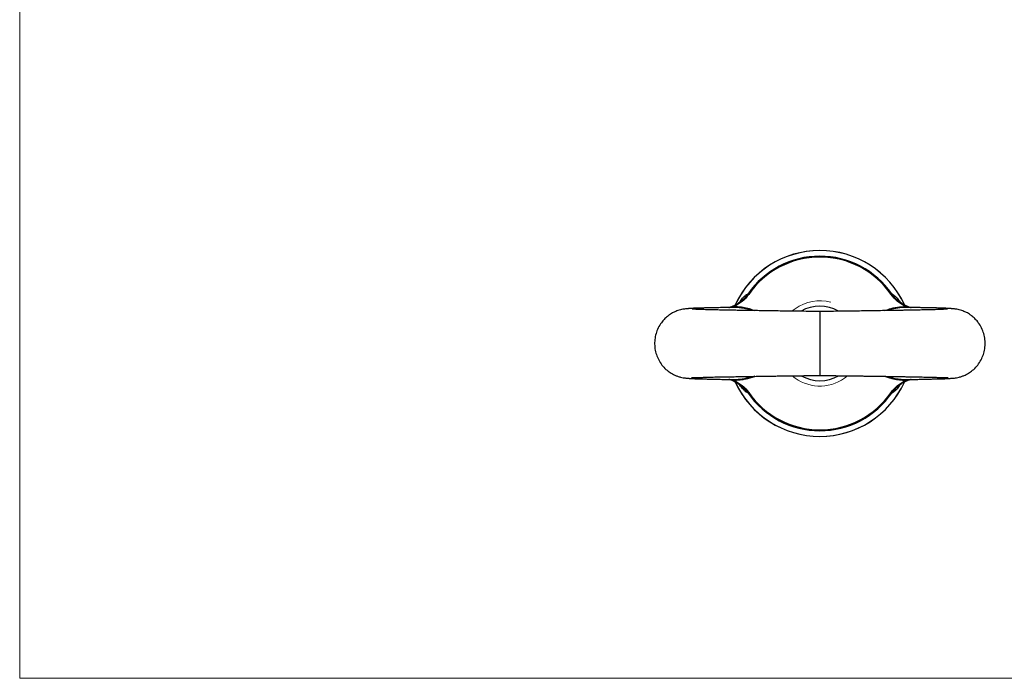
# Model space of a CAD drawing. Units: millimetres. Extents: x 6 to 365, y 6 to 256.
# Drawn here: x 6 to 191, y 6 to 130 of the extents above; entities that cross this region are included whole.
import ezdxf

# ---------------------------------------------------------------- set-up
doc = ezdxf.new("R2010")
doc.units = ezdxf.units.MM
doc.header["$LTSCALE"] = 1.25

msp = doc.modelspace()

# ---------------------------------------------------------------- linework, layer by layer
at = {"color": 7, "linetype": 'Continuous', "lineweight": 18}
for p, q in [((6.25, 256.25), (6.25, 6.25)), ((151.18, 75.21), (151.73, 75.63)), ((161.54, 63.01), (160.98, 62.58)), ((6.25, 6.25), (365, 6.25))]:
    msp.add_line(p, q, dxfattribs=at)
at = {"color": 7, "linetype": 'Continuous', "lineweight": 25}
for p, q in [((143.01, 78.32), (142.88, 78.41)), ((169.71, 78.32), (169.84, 78.41)), ((140.23, 75.88), (139.99, 75.87)), ((172.72, 75.87), (172.49, 75.88)), ((156.36, 75.11), (156.36, 63.11)), ((139.99, 62.34), (140.23, 62.34)), ((172.49, 62.34), (172.73, 62.34)), ((143.01, 59.9), (142.88, 59.81)), ((169.71, 59.9), (169.84, 59.81))]:
    msp.add_line(p, q, dxfattribs=at)
for centre, radius, start, end in [((156.36, 69.11), 17.45, 24.6571, 155.4726), ((156.36, 69.11), 16.38, 34.609, 145.391), ((156.36, 69.11), 16.22, 34.609, 145.391), ((139.99, 76.02), 0.279, 328.349, 7.691), ((156.36, 69.11), 7, 60.1745, 120.0158), ((172.73, 76.02), 0.279, 172.309, 211.651), ((156.36, 69.11), 7, 240.1177, 300.1232), ((139.99, 62.19), 0.278, 352.2667, 31.6406), ((156.36, 69.11), 17.45, 204.546, 270), ((156.36, 69.11), 17.45, 270, 335.3722), ((172.72, 62.19), 0.278, 148.3594, 187.7333), ((156.36, 69.11), 16.38, 214.6085, 325.3915), ((156.36, 69.11), 16.22, 214.6085, 325.3915)]:
    msp.add_arc(centre, radius, start, end, dxfattribs=at)
at = {"color": 8, "linetype": 'Continuous', "lineweight": 25}
for start, end in [(24.6245, 155.3942), (204.6725, 335.4061)]:
    msp.add_arc((156.36, 69.11), 17.45, start, end, dxfattribs=at)
at = {"color": 7, "linetype": 'Continuous', "lineweight": 18}
for start, end in [(75.0004, 125.3147), (229.4873, 305.3296)]:
    msp.add_arc((156.36, 69.11), 8, start, end, dxfattribs=at)
at = {"color": 7, "linetype": 'Continuous', "lineweight": 25}
for points, knots in [([(139.19, 75.86), (139.33, 75.9), (139.79, 76.02), (140.55, 76.36), (141.43, 76.9), (142.24, 77.57), (142.66, 78.13), (142.88, 78.41)], [0, 0, 0, 0, 0.095667, 0.319159, 0.547485, 0.770313, 1, 1, 1, 1]), ([(143.01, 78.32), (142.66, 77.82), (142.26, 77.38), (141.56, 76.81), (141.31, 76.64), (140.8, 76.32), (140.54, 76.18), (140.27, 76.06)], [0, 0, 0, 0, 0.5, 0.5, 0.75, 0.75, 1, 1, 1, 1]), ([(172.45, 76.06), (172.18, 76.18), (171.92, 76.32), (171.41, 76.64), (171.16, 76.81), (170.46, 77.38), (170.05, 77.82), (169.71, 78.32)], [0, 0, 0, 0, 0.25, 0.25, 0.5, 0.5, 1, 1, 1, 1]), ([(169.84, 78.41), (170.04, 78.14), (170.46, 77.59), (171.24, 76.93), (172.11, 76.39), (172.89, 76.03), (173.38, 75.9), (173.54, 75.86)], [0, 0, 0, 0, 0.219142, 0.445117, 0.664867, 0.889618, 1, 1, 1, 1]), ([(139.99, 75.87), (139.92, 75.87), (139.6, 75.87), (139.05, 75.86), (138.36, 75.84), (137.71, 75.83), (137.06, 75.82), (136.42, 75.8), (135.82, 75.79), (135.31, 75.78), (134.94, 75.77), (134.68, 75.77), (134.47, 75.76), (134.21, 75.76), (133.91, 75.75), (133.63, 75.74), (133.39, 75.74), (133.17, 75.73), (132.94, 75.72), (132.67, 75.71), (132.41, 75.69), (132.19, 75.68), (132.02, 75.67), (131.88, 75.66), (131.75, 75.65), (131.63, 75.64), (131.51, 75.63), (131.27, 75.61), (131.02, 75.58), (130.67, 75.53), (130.21, 75.44), (129.75, 75.3), (129.36, 75.15), (129.01, 74.99), (128.66, 74.82), (128.24, 74.56), (127.71, 74.17), (127.14, 73.64), (126.54, 72.93), (126, 72.04), (125.59, 70.97), (125.36, 69.85), (125.34, 68.7), (125.5, 67.57), (125.85, 66.5), (126.38, 65.5), (127.07, 64.62), (127.86, 63.91), (128.56, 63.45), (129.16, 63.15), (129.67, 62.94), (130.23, 62.77), (130.74, 62.67), (131.15, 62.62), (131.36, 62.6), (131.5, 62.59), (131.61, 62.58), (131.72, 62.57), (131.84, 62.56), (132.03, 62.55), (132.27, 62.53), (132.55, 62.51), (132.92, 62.49), (133.36, 62.48), (133.88, 62.46), (134.44, 62.45), (134.99, 62.44), (135.52, 62.43), (136.12, 62.42), (136.75, 62.4), (137.37, 62.39), (138.09, 62.37), (138.97, 62.36), (139.67, 62.34), (139.99, 62.34)], [0, 0, 0, 0, 0.004606, 0.022542, 0.038954, 0.055004, 0.072377, 0.091193, 0.109475, 0.12659, 0.140624, 0.147071, 0.154114, 0.163691, 0.17579, 0.187637, 0.196841, 0.204155, 0.214253, 0.22673, 0.239905, 0.250998, 0.260057, 0.268998, 0.278522, 0.289926, 0.301879, 0.3154, 0.326564, 0.3371, 0.347336, 0.357163, 0.365234, 0.371584, 0.377807, 0.385404, 0.39767, 0.411868, 0.425839, 0.445983, 0.465528, 0.485098, 0.504937, 0.524779, 0.544034, 0.56333, 0.583017, 0.601822, 0.618227, 0.626872, 0.63701, 0.647909, 0.658657, 0.668912, 0.681038, 0.692541, 0.703449, 0.71376, 0.728659, 0.741832, 0.75369, 0.767763, 0.78394, 0.801454, 0.824364, 0.846929, 0.865098, 0.880717, 0.90067, 0.920767, 0.934791, 0.951407, 0.977833, 1, 1, 1, 1]), ([(141.55, 77.05), (141.55, 77.05), (141.55, 77.06), (141.53, 77.04), (141.48, 76.99), (141.39, 76.92), (141.27, 76.82), (141.13, 76.72), (141.01, 76.64), (140.95, 76.61)], [0, 0, 0, 0, 0.003922, 0.204219, 0.390433, 0.563801, 0.726926, 0.883344, 1, 1, 1, 1]), ([(171.78, 76.6), (171.76, 76.62), (171.65, 76.68), (171.51, 76.78), (171.36, 76.89), (171.25, 76.98), (171.18, 77.04), (171.15, 77.07), (171.16, 77.06), (171.16, 77.06)], [0, 0, 0, 0, 0.051054, 0.204501, 0.357323, 0.511929, 0.669989, 0.833439, 1, 1, 1, 1]), ([(172.73, 62.34), (173.05, 62.34), (173.75, 62.36), (174.55, 62.37), (175.15, 62.38), (175.51, 62.39), (175.88, 62.4), (176.29, 62.41), (176.72, 62.42), (177.12, 62.43), (177.47, 62.44), (177.81, 62.44), (178.19, 62.45), (178.6, 62.46), (179, 62.47), (179.4, 62.48), (179.78, 62.49), (180.15, 62.51), (180.43, 62.53), (180.65, 62.54), (180.85, 62.56), (181, 62.57), (181.12, 62.58), (181.24, 62.59), (181.39, 62.6), (181.59, 62.62), (181.98, 62.67), (182.49, 62.77), (183.05, 62.94), (183.56, 63.15), (184.16, 63.45), (184.86, 63.91), (185.64, 64.62), (186.33, 65.5), (186.86, 66.5), (187.21, 67.57), (187.38, 68.7), (187.35, 69.85), (187.13, 70.97), (186.71, 72.04), (186.17, 72.93), (185.58, 73.64), (185.01, 74.17), (184.48, 74.56), (184.05, 74.82), (183.71, 74.99), (183.36, 75.15), (182.96, 75.3), (182.5, 75.44), (182.05, 75.53), (181.7, 75.58), (181.44, 75.61), (181.2, 75.63), (181.08, 75.64), (180.95, 75.65), (180.81, 75.66), (180.64, 75.67), (180.41, 75.69), (180.13, 75.7), (179.82, 75.72), (179.49, 75.73), (179.05, 75.75), (178.56, 75.76), (178.07, 75.77), (177.61, 75.77), (177.08, 75.79), (176.44, 75.8), (175.73, 75.82), (175.08, 75.83), (174.51, 75.84), (174.01, 75.85), (173.48, 75.86), (173.04, 75.87), (172.78, 75.87), (172.72, 75.87)], [0, 0, 0, 0, 0.022184, 0.048609, 0.059823, 0.068976, 0.077935, 0.089687, 0.103732, 0.116439, 0.127128, 0.137922, 0.150829, 0.165963, 0.182627, 0.198561, 0.215557, 0.231313, 0.24512, 0.256836, 0.267987, 0.283738, 0.301377, 0.310851, 0.320758, 0.331108, 0.341358, 0.352105, 0.363028, 0.373185, 0.381822, 0.398192, 0.416986, 0.436671, 0.455967, 0.47522, 0.495062, 0.5149, 0.534469, 0.554013, 0.574156, 0.588127, 0.602324, 0.61459, 0.622185, 0.628407, 0.634755, 0.642823, 0.652645, 0.662878, 0.673414, 0.684583, 0.698206, 0.710236, 0.721722, 0.732851, 0.74316, 0.754642, 0.768957, 0.783937, 0.795812, 0.812212, 0.836039, 0.8527, 0.866454, 0.884293, 0.904476, 0.925436, 0.944952, 0.95709, 0.969371, 0.98214, 0.995937, 1, 1, 1, 1]), ([(156.36, 75.11), (155.78, 75.11), (154.63, 75.13), (152.92, 75.15), (151.25, 75.17), (149.67, 75.19), (148.16, 75.21), (146.71, 75.24), (145.31, 75.26), (144.1, 75.27), (143.09, 75.29), (142.29, 75.3), (141.56, 75.31), (140.77, 75.33), (139.91, 75.34), (139.08, 75.36), (138.28, 75.37), (137.55, 75.39), (136.91, 75.4), (136.32, 75.41), (135.76, 75.42), (135.16, 75.44), (134.59, 75.46), (134.08, 75.48), (133.69, 75.5), (133.42, 75.51), (133.25, 75.51), (133.09, 75.52), (132.92, 75.52), (132.76, 75.52), (132.62, 75.52), (132.51, 75.52), (132.42, 75.52), (132.41, 75.52), (132.41, 75.52)], [0, 0, 0, 0, 0.05092, 0.102239, 0.152325, 0.200228, 0.246395, 0.292419, 0.338391, 0.383405, 0.415483, 0.443619, 0.468611, 0.496804, 0.529497, 0.566417, 0.60232, 0.634821, 0.66566, 0.694971, 0.723325, 0.757978, 0.798798, 0.83662, 0.869648, 0.884241, 0.897467, 0.909347, 0.9211, 0.93634, 0.951815, 0.968394, 0.98384, 1, 1, 1, 1]), ([(180.31, 75.52), (180.31, 75.52), (180.31, 75.52), (180.23, 75.52), (180.11, 75.52), (179.95, 75.52), (179.77, 75.52), (179.56, 75.52), (179.36, 75.51), (179.14, 75.5), (178.88, 75.49), (178.6, 75.48), (178.28, 75.47), (177.91, 75.45), (177.52, 75.44), (177.12, 75.43), (176.74, 75.42), (176.33, 75.41), (175.81, 75.4), (175.16, 75.39), (174.43, 75.37), (173.64, 75.36), (172.8, 75.34), (171.94, 75.33), (171.16, 75.31), (170.42, 75.3), (169.63, 75.29), (168.62, 75.27), (167.4, 75.26), (166, 75.24), (164.55, 75.21), (163.05, 75.19), (161.46, 75.17), (159.8, 75.15), (158.08, 75.13), (156.93, 75.11), (156.36, 75.11)], [0, 0, 0, 0, 0.010721, 0.0277, 0.046133, 0.063708, 0.081543, 0.095285, 0.110346, 0.127365, 0.146318, 0.166993, 0.189394, 0.216062, 0.242838, 0.266448, 0.286798, 0.305078, 0.334379, 0.365214, 0.397718, 0.43362, 0.470536, 0.503228, 0.531422, 0.556413, 0.584546, 0.61662, 0.661629, 0.707598, 0.753619, 0.799784, 0.847685, 0.897768, 0.949083, 1, 1, 1, 1]), ([(132.26, 62.69), (132.27, 62.69), (132.27, 62.69), (132.4, 62.69), (132.64, 62.69), (132.94, 62.69), (133.25, 62.7), (133.53, 62.71), (133.82, 62.72), (134.14, 62.74), (134.54, 62.75), (134.97, 62.77), (135.43, 62.78), (135.88, 62.79), (136.4, 62.81), (136.98, 62.82), (137.67, 62.83), (138.43, 62.85), (139.21, 62.86), (139.93, 62.87), (140.61, 62.88), (141.27, 62.9), (141.93, 62.91), (142.46, 62.91), (142.86, 62.92), (143.22, 62.93), (143.66, 62.93), (144.29, 62.94), (145.12, 62.96), (146.11, 62.97), (147.11, 62.98), (148.07, 63), (148.99, 63.01), (150.07, 63.02), (151.38, 63.04), (152.97, 63.06), (154.65, 63.09), (155.79, 63.1), (156.36, 63.11)], [0, 0, 0, 0, 0.014683, 0.032441, 0.054765, 0.080844, 0.104705, 0.126071, 0.145288, 0.169585, 0.196755, 0.228923, 0.258237, 0.284054, 0.307866, 0.340458, 0.371799, 0.405198, 0.441613, 0.471, 0.493371, 0.520399, 0.546966, 0.566441, 0.577394, 0.589839, 0.60491, 0.622611, 0.654455, 0.688553, 0.72078, 0.751118, 0.779524, 0.806822, 0.850867, 0.899003, 0.949505, 1, 1, 1, 1]), ([(156.36, 63.11), (156.93, 63.1), (158.06, 63.09), (159.74, 63.06), (161.33, 63.04), (162.65, 63.02), (163.73, 63.01), (164.65, 63), (165.6, 62.98), (166.6, 62.97), (167.6, 62.96), (168.43, 62.94), (169.06, 62.93), (169.51, 62.93), (169.88, 62.92), (170.24, 62.91), (170.67, 62.91), (171.19, 62.9), (171.74, 62.89), (172.26, 62.88), (172.78, 62.87), (173.36, 62.86), (174.02, 62.85), (174.67, 62.84), (175.28, 62.83), (175.84, 62.81), (176.35, 62.8), (176.83, 62.79), (177.28, 62.78), (177.74, 62.77), (178.18, 62.75), (178.57, 62.74), (178.89, 62.72), (179.18, 62.71), (179.47, 62.7), (179.77, 62.69), (180.08, 62.69), (180.32, 62.69), (180.44, 62.69), (180.45, 62.69), (180.45, 62.69)], [0, 0, 0, 0, 0.050494, 0.100995, 0.14913, 0.193175, 0.220474, 0.24888, 0.279218, 0.311444, 0.34554, 0.377382, 0.395379, 0.41065, 0.423199, 0.434469, 0.449806, 0.469307, 0.491751, 0.51181, 0.528994, 0.55297, 0.582316, 0.612247, 0.638256, 0.66511, 0.692125, 0.715937, 0.741762, 0.771079, 0.803239, 0.830404, 0.854701, 0.87392, 0.895295, 0.919162, 0.945243, 0.96756, 0.985309, 1, 1, 1, 1]), ([(142.88, 59.81), (142.67, 60.07), (142.26, 60.62), (141.47, 61.29), (140.6, 61.83), (139.83, 62.18), (139.34, 62.31), (139.18, 62.35)], [0, 0, 0, 0, 0.219252, 0.445342, 0.665203, 0.890066, 1, 1, 1, 1]), ([(140.27, 62.15), (140.54, 62.03), (140.8, 61.89), (141.31, 61.58), (141.56, 61.4), (142.26, 60.83), (142.66, 60.4), (143.01, 59.9)], [0, 0, 0, 0, 0.25, 0.25, 0.5, 0.5, 1, 1, 1, 1]), ([(140.96, 61.6), (140.98, 61.59), (141.07, 61.53), (141.19, 61.45), (141.34, 61.34), (141.45, 61.25), (141.52, 61.19), (141.55, 61.16), (141.55, 61.16), (141.55, 61.16)], [0, 0, 0, 0, 0.050934, 0.209765, 0.371864, 0.53422, 0.694821, 0.870015, 1, 1, 1, 1]), ([(169.71, 59.9), (170.05, 60.4), (170.46, 60.83), (171.16, 61.4), (171.4, 61.58), (171.91, 61.89), (172.18, 62.03), (172.45, 62.15)], [0, 0, 0, 0, 0.5, 0.5, 0.75, 0.75, 1, 1, 1, 1]), ([(173.53, 62.35), (173.39, 62.32), (172.92, 62.2), (172.16, 61.85), (171.28, 61.32), (170.48, 60.64), (170.05, 60.09), (169.84, 59.81)], [0, 0, 0, 0, 0.095157, 0.318776, 0.54723, 0.770183, 1, 1, 1, 1]), ([(171.16, 61.16), (171.16, 61.16), (171.16, 61.15), (171.18, 61.17), (171.24, 61.23), (171.34, 61.32), (171.47, 61.41), (171.61, 61.51), (171.72, 61.58), (171.76, 61.6)], [0, 0, 0, 0, 0.037839, 0.225731, 0.397983, 0.590707, 0.750996, 0.911498, 1, 1, 1, 1])]:
    msp.add_open_spline(points, degree=3, knots=knots, dxfattribs=at)
at = {"color": 8, "linetype": 'Continuous', "lineweight": 25}
for points, knots in [([(141.28, 76.83), (141.34, 76.91), (141.49, 77.14), (141.73, 77.44), (141.99, 77.74), (142.23, 77.98), (142.51, 78.23), (142.73, 78.36), (142.85, 78.4), (142.88, 78.41)], [0, 0, 0, 0, 0.078482, 0.209776, 0.341889, 0.479512, 0.617856, 0.898765, 1, 1, 1, 1]), ([(169.84, 78.41), (169.9, 78.39), (170.04, 78.33), (170.31, 78.14), (170.6, 77.87), (170.85, 77.6), (171.12, 77.27), (171.32, 77.01), (171.43, 76.85), (171.43, 76.83)], [0, 0, 0, 0, 0.187205, 0.452291, 0.586793, 0.721983, 0.854181, 0.987229, 1, 1, 1, 1]), ([(139.34, 75.86), (139.4, 75.88), (139.71, 75.95), (140.02, 76.01), (140.27, 76.06)], [0, 0, 0, 0, 0.210298, 1, 1, 1, 1]), ([(143.64, 75.28), (143.37, 75.37), (142.81, 75.55), (141.96, 75.73), (141.09, 75.85), (140.51, 75.87), (140.23, 75.88)], [0, 0, 0, 0, 0.244419, 0.507331, 0.752887, 1, 1, 1, 1]), ([(140.27, 76.06), (140.56, 76.05), (141.14, 76.03), (142.01, 75.91), (142.88, 75.72), (143.6, 75.5), (144.02, 75.33), (144.16, 75.27)], [0, 0, 0, 0, 0.217236, 0.435913, 0.660395, 0.886357, 1, 1, 1, 1]), ([(168.53, 75.27), (168.82, 75.38), (169.58, 75.67), (170.9, 75.97), (171.93, 76.03), (172.45, 76.06)], [0, 0, 0, 0, 0.229455, 0.61089, 1, 1, 1, 1]), ([(172.49, 75.88), (171.98, 75.85), (170.97, 75.79), (169.83, 75.54), (169.22, 75.33), (169.09, 75.28)], [0, 0, 0, 0, 0.436494, 0.881735, 1, 1, 1, 1]), ([(172.45, 76.06), (172.7, 76.01), (173.01, 75.95), (173.31, 75.88), (173.37, 75.86)], [0, 0, 0, 0, 0.789926, 1, 1, 1, 1]), ([(140.23, 62.34), (140.52, 62.35), (141.12, 62.37), (142, 62.49), (142.85, 62.67), (143.39, 62.85), (143.64, 62.93)], [0, 0, 0, 0, 0.254651, 0.511067, 0.772873, 1, 1, 1, 1]), ([(144.16, 62.94), (144.05, 62.9), (143.68, 62.73), (142.99, 62.53), (142.11, 62.32), (141.2, 62.19), (140.58, 62.17), (140.27, 62.15)], [0, 0, 0, 0, 0.085099, 0.309859, 0.536129, 0.767211, 1, 1, 1, 1]), ([(172.45, 62.15), (172.07, 62.17), (171.29, 62.2), (170.24, 62.39), (169.32, 62.64), (168.79, 62.84), (168.54, 62.94)], [0, 0, 0, 0, 0.286424, 0.576175, 0.7964, 1, 1, 1, 1]), ([(169.09, 62.93), (169.18, 62.9), (169.55, 62.76), (170.3, 62.57), (171.34, 62.38), (172.11, 62.35), (172.49, 62.34)], [0, 0, 0, 0, 0.082347, 0.342666, 0.66952, 1, 1, 1, 1]), ([(140.27, 62.15), (140.02, 62.2), (139.71, 62.27), (139.41, 62.34), (139.34, 62.35)], [0, 0, 0, 0, 0.790328, 1, 1, 1, 1]), ([(142.88, 59.81), (142.87, 59.81), (142.78, 59.84), (142.61, 59.92), (142.36, 60.12), (142.14, 60.32), (141.9, 60.58), (141.63, 60.9), (141.42, 61.17), (141.3, 61.36), (141.28, 61.38)], [0, 0, 0, 0, 0.040738, 0.303841, 0.436928, 0.570568, 0.704172, 0.838537, 0.975549, 1, 1, 1, 1]), ([(171.44, 61.39), (171.43, 61.37), (171.32, 61.2), (171.12, 60.94), (170.84, 60.61), (170.59, 60.33), (170.36, 60.12), (170.15, 59.96), (169.97, 59.85), (169.88, 59.82), (169.84, 59.81)], [0, 0, 0, 0, 0.01208, 0.145953, 0.28268, 0.420273, 0.56357, 0.707602, 0.853546, 1, 1, 1, 1]), ([(173.37, 62.35), (173.31, 62.34), (173.01, 62.27), (172.7, 62.2), (172.45, 62.15)], [0, 0, 0, 0, 0.209674, 1, 1, 1, 1])]:
    msp.add_open_spline(points, degree=3, knots=knots, dxfattribs=at)

doc.saveas('drawing.dxf')
